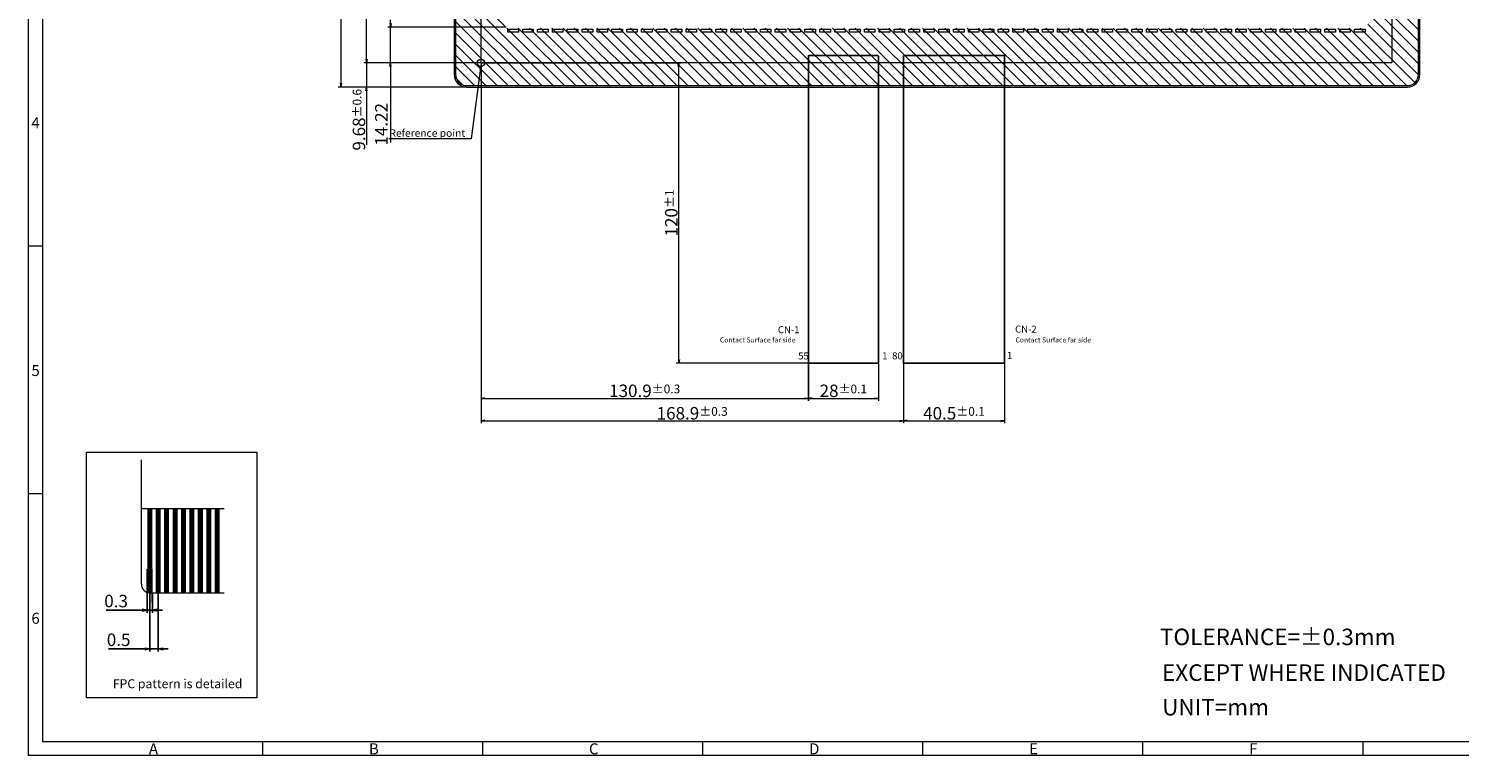
# Model space of a CAD drawing. Units: millimetres. Extents: x 4539 to 5430, y 2918 to 3523.
# Drawn here: x 4539 to 5111, y 2918 to 3209 of the extents above; entities that cross this region are included whole.
import ezdxf
from ezdxf import colors
from ezdxf.entities.mleader import LeaderData, LeaderLine
from ezdxf.math import Vec2, Vec3

# ---------------------------------------------------------------- set-up
doc = ezdxf.new("R2010")
doc.units = ezdxf.units.MM
doc.header["$LTSCALE"] = 10
doc.linetypes.add('CENTER2', pattern=[28.575, 19.05, -3.175, 3.175, -3.175])
for name, color, linetype in [('回02-寸法', 7, 'Continuous'), ('回03-FPC', 7, 'Continuous'), ('回03-記事', 7, 'Continuous'), ('回05-FPC', 7, 'Continuous'), ('回05-図面枠', 7, 'Continuous'), ('回05-寸法', 7, 'Continuous'), ('回09-CG', 7, 'Continuous'), ('版05-T黒1', 7, 'Continuous'), ('版07-TCarbon', 7, 'Continuous')]:
    doc.layers.add(name, color=color, linetype=linetype)
doc.styles.add('4mm', font='isocp.shx', dxfattribs={"height": 4, "bigfont": 'bigfont.shx'})
doc.styles.get("Standard").update_dxf_attribs({"font": 'isocp.shx', "height": 5, "bigfont": 'bigfont.shx'})
doc.dimstyles.new('DMC', dxfattribs={"dimtxt": 3, "dimasz": 2, "dimexe": 1, "dimexo": 0, "dimgap": 0.5, "dimtad": 3, "dimdsep": 46, "dimtxsty": 'Standard', "dimblk": 'OPEN', "dimcen": 2, "dimclrd": 5, "dimclre": 5, "dimclrt": 5, "dimadec": 0, "dimazin": 0, "dimtfac": 0.7, "dimtmove": 0, "dimatfit": 0, "dimldrblk": 'OPEN', "dimfxl": 1, "dimarcsym": 0})
doc.dimstyles.new('KOUSA', dxfattribs={"dimtxt": 3, "dimasz": 2, "dimexe": 1, "dimexo": 0, "dimgap": 0.5, "dimtad": 3, "dimdsep": 46, "dimtxsty": 'Standard', "dimblk1": 'OPEN', "dimblk2": 'OPEN', "dimsah": 1, "dimcen": 2, "dimclrd": 5, "dimclre": 5, "dimclrt": 5, "dimadec": 0, "dimazin": 0, "dimtol": 1, "dimtp": 0.1, "dimtm": 0.1, "dimtfac": 0.7, "dimtmove": 0, "dimatfit": 0, "dimldrblk": 'OPEN', "dimfxl": 1, "dimarcsym": 0})

# ---------------------------------------------------------------- blocks, each defined once
blk = doc.blocks.new('_Open')
at = {"color": 0, "linetype": 'Continuous', "lineweight": -2}
for p, q in [((-1, 0.17), (0, 0)), ((-1, -0.17), (0, 0)), ((0, 0), (-1, 0))]:
    blk.add_line(p, q, dxfattribs=at)
blk = doc.blocks.new('*D22')
at = {"layer": 'Defpoints', "color": 0, "lineweight": 13, "ltscale": 10}
for p in [(4729.59, 3264.06), (4808.69, 3264.06), (4860.69, 3144.06)]:
    blk.add_point(p, dxfattribs=at)
at = {"layer": '回05-寸法', "color": 5, "lineweight": 13, "ltscale": 10}
for p, q in [((4729.59, 3264.06), (4809.69, 3264.06)), ((4808.69, 3145.56), (4808.69, 3262.56)), ((4860.69, 3144.06), (4807.69, 3144.06))]:
    blk.add_line(p, q, dxfattribs=at)
at = {"layer": '回05-寸法', "color": 5, "lineweight": 13, "ltscale": 10, "xscale": 1.5, "yscale": 1.5, "zscale": 1.5}
for p, rotation in [((4808.69, 3264.06), 90), ((4808.69, 3144.06), 270)]:
    blk.add_blockref('_Open', p, dxfattribs=dict(at, rotation=rotation))
at = {"layer": '回05-寸法', "color": 5, "lineweight": 13, "ltscale": 10, "insert": (4805.69, 3204.06), "char_height": 5, "attachment_point": 5, "rotation": 90}
blk.add_mtext('120{\\H3.500000;%%p1}', dxfattribs=at)
blk = doc.blocks.new('*D21')
at = {"layer": 'Defpoints', "color": 0, "lineweight": 13, "ltscale": 10}
for p in [(4729.59, 3264.06), (4898.49, 3144.26), (4898.49, 3121.04)]:
    blk.add_point(p, dxfattribs=at)
at = {"layer": '回05-寸法', "color": 5, "lineweight": 13, "ltscale": 10}
for p, q in [((4729.59, 3264.06), (4729.59, 3120.04)), ((4898.49, 3144.26), (4898.49, 3120.04)), ((4731.09, 3121.04), (4896.99, 3121.04))]:
    blk.add_line(p, q, dxfattribs=at)
at = {"layer": '回05-寸法', "color": 5, "lineweight": 13, "ltscale": 10, "xscale": 1.5, "yscale": 1.5, "zscale": 1.5, "rotation": 180}
blk.add_blockref('_Open', (4729.59, 3121.04), dxfattribs=at)
at = {"layer": '回05-寸法', "color": 5, "lineweight": 13, "ltscale": 10, "xscale": 1.5, "yscale": 1.5, "zscale": 1.5}
blk.add_blockref('_Open', (4898.49, 3121.04), dxfattribs=at)
at = {"layer": '回05-寸法', "color": 5, "lineweight": 13, "ltscale": 10, "insert": (4814.04, 3124.04), "char_height": 5, "attachment_point": 5}
blk.add_mtext('168.9{\\H3.500000;%%p0.3}', dxfattribs=at)
blk = doc.blocks.new('*D20')
at = {"layer": 'Defpoints', "color": 0, "lineweight": 13, "ltscale": 10}
for p in [(4729.59, 3264.06), (4860.49, 3144.06), (4860.49, 3130.01)]:
    blk.add_point(p, dxfattribs=at)
at = {"layer": '回05-寸法', "color": 5, "lineweight": 13, "ltscale": 10}
for p, q in [((4729.59, 3264.06), (4729.59, 3129.01)), ((4860.49, 3144.06), (4860.49, 3129.01)), ((4731.09, 3130.01), (4858.99, 3130.01))]:
    blk.add_line(p, q, dxfattribs=at)
at = {"layer": '回05-寸法', "color": 5, "lineweight": 13, "ltscale": 10, "xscale": 1.5, "yscale": 1.5, "zscale": 1.5, "rotation": 180}
blk.add_blockref('_Open', (4729.59, 3130.01), dxfattribs=at)
at = {"layer": '回05-寸法', "color": 5, "lineweight": 13, "ltscale": 10, "xscale": 1.5, "yscale": 1.5, "zscale": 1.5}
blk.add_blockref('_Open', (4860.49, 3130.01), dxfattribs=at)
at = {"layer": '回05-寸法', "color": 5, "lineweight": 13, "ltscale": 10, "insert": (4795.04, 3133.01), "char_height": 5, "attachment_point": 5}
blk.add_mtext('130.9{\\H3.500000;%%p0.3}', dxfattribs=at)
blk = doc.blocks.new('*D19')
at = {"layer": 'Defpoints', "color": 0, "lineweight": 13, "ltscale": 10}
for p in [(4910.92, 4045.34), (4951.42, 4045.34), (4951.42, 4022.12)]:
    blk.add_point(p, dxfattribs=at)
at = {"layer": '回05-寸法', "color": 5, "lineweight": 13, "ltscale": 10}
for p, q in [((4910.92, 4045.34), (4910.92, 4021.12)), ((4951.42, 4045.34), (4951.42, 4021.12)), ((4912.42, 4022.12), (4949.92, 4022.12))]:
    blk.add_line(p, q, dxfattribs=at)
at = {"layer": '回05-寸法', "color": 5, "lineweight": 13, "ltscale": 10, "xscale": 1.5, "yscale": 1.5, "zscale": 1.5, "rotation": 180}
blk.add_blockref('_Open', (4910.92, 4022.12), dxfattribs=at)
at = {"layer": '回05-寸法', "color": 5, "lineweight": 13, "ltscale": 10, "xscale": 1.5, "yscale": 1.5, "zscale": 1.5}
blk.add_blockref('_Open', (4951.42, 4022.12), dxfattribs=at)
at = {"layer": '回05-寸法', "color": 5, "lineweight": 13, "ltscale": 10, "insert": (4931.17, 4025.12), "char_height": 5, "attachment_point": 5}
blk.add_mtext('40.5{\\H3.500000;%%p0.1}', dxfattribs=at)
blk = doc.blocks.new('*D18')
at = {"layer": 'Defpoints', "color": 0, "lineweight": 13, "ltscale": 10}
for p in [(4872.92, 4045.34), (4900.92, 4045.34), (4900.92, 4031.09)]:
    blk.add_point(p, dxfattribs=at)
at = {"layer": '回05-寸法', "color": 5, "lineweight": 13, "ltscale": 10}
for p, q in [((4872.92, 4045.34), (4872.92, 4030.09)), ((4900.92, 4045.34), (4900.92, 4030.09)), ((4874.42, 4031.09), (4899.42, 4031.09))]:
    blk.add_line(p, q, dxfattribs=at)
at = {"layer": '回05-寸法', "color": 5, "lineweight": 13, "ltscale": 10, "xscale": 1.5, "yscale": 1.5, "zscale": 1.5, "rotation": 180}
blk.add_blockref('_Open', (4872.92, 4031.09), dxfattribs=at)
at = {"layer": '回05-寸法', "color": 5, "lineweight": 13, "ltscale": 10, "xscale": 1.5, "yscale": 1.5, "zscale": 1.5}
blk.add_blockref('_Open', (4900.92, 4031.09), dxfattribs=at)
at = {"layer": '回05-寸法', "color": 5, "lineweight": 13, "ltscale": 10, "insert": (4886.92, 4034.09), "char_height": 5, "attachment_point": 5}
blk.add_mtext('28{\\H3.500000;%%p0.1}', dxfattribs=at)
blk = doc.blocks.new('*D17')
at = {"layer": 'Defpoints', "color": 0, "lineweight": 13, "ltscale": 10}
for p in [(4693.38, 3278.28), (4739.59, 3278.28), (4729.59, 3264.06)]:
    blk.add_point(p, dxfattribs=at)
at = {"layer": '回02-寸法', "color": 5, "lineweight": 13, "ltscale": 10}
for p, q in [((4693.38, 3279.78), (4693.38, 3281.28)), ((4739.59, 3278.28), (4692.38, 3278.28)), ((4693.38, 3264.06), (4693.38, 3278.28)), ((4729.59, 3264.06), (4692.38, 3264.06)), ((4693.38, 3262.56), (4693.38, 3232.27))]:
    blk.add_line(p, q, dxfattribs=at)
at = {"layer": '回02-寸法', "color": 5, "lineweight": 13, "ltscale": 10, "xscale": 1.5, "yscale": 1.5, "zscale": 1.5}
for p, rotation in [((4693.38, 3278.28), 270), ((4693.38, 3264.06), 90)]:
    blk.add_blockref('_Open', p, dxfattribs=dict(at, rotation=rotation))
at = {"layer": '回02-寸法', "color": 5, "lineweight": 13, "ltscale": 10, "insert": (4690.38, 3239.52), "char_height": 5, "attachment_point": 5, "rotation": 90}
blk.add_mtext('14.22', dxfattribs=at)
blk = doc.blocks.new('*D16')
at = {"layer": 'Defpoints', "color": 0, "lineweight": 13, "ltscale": 10}
for p in [(4730.59, 3264.06), (4683.78, 3254.38), (4723.84, 3254.38)]:
    blk.add_point(p, dxfattribs=at)
at = {"layer": '回02-寸法', "color": 5, "lineweight": 13, "ltscale": 10}
for p, q in [((4730.59, 3264.06), (4682.78, 3264.06)), ((4683.78, 3265.56), (4683.78, 3267.06)), ((4683.78, 3264.06), (4683.78, 3254.38)), ((4723.84, 3254.38), (4682.78, 3254.38)), ((4683.78, 3252.88), (4683.78, 3231.25))]:
    blk.add_line(p, q, dxfattribs=at)
at = {"layer": '回02-寸法', "color": 5, "lineweight": 13, "ltscale": 10, "xscale": 1.5, "yscale": 1.5, "zscale": 1.5}
for p, rotation in [((4683.78, 3264.06), 270), ((4683.78, 3254.38), 90)]:
    blk.add_blockref('_Open', p, dxfattribs=dict(at, rotation=rotation))
at = {"layer": '回02-寸法', "color": 5, "lineweight": 13, "ltscale": 10, "insert": (4680.78, 3241.32), "char_height": 5, "attachment_point": 5, "rotation": 90}
blk.add_mtext('9.68{\\H3.500000;%%p0.6}', dxfattribs=at)
blk = doc.blocks.new('*D13')
at = {"layer": 'Defpoints', "color": 0, "lineweight": 13, "ltscale": 10}
for p in [(4723.84, 3495.78), (4673.51, 3254.38), (4723.84, 3254.38)]:
    blk.add_point(p, dxfattribs=at)
at = {"layer": '回02-寸法', "color": 5, "lineweight": 13, "ltscale": 10}
for p, q in [((4723.84, 3495.78), (4672.51, 3495.78)), ((4673.51, 3494.28), (4673.51, 3255.88)), ((4723.84, 3254.38), (4672.51, 3254.38))]:
    blk.add_line(p, q, dxfattribs=at)
at = {"layer": '回02-寸法', "color": 5, "lineweight": 13, "ltscale": 10, "xscale": 1.5, "yscale": 1.5, "zscale": 1.5}
for p, rotation in [((4673.51, 3495.78), 90), ((4673.51, 3254.38), 270)]:
    blk.add_blockref('_Open', p, dxfattribs=dict(at, rotation=rotation))
at = {"layer": '回02-寸法', "color": 5, "lineweight": 13, "ltscale": 10, "insert": (4670.01, 3375.08), "char_height": 5, "attachment_point": 5, "rotation": 90}
blk.add_mtext('241.4{\\H3.500000;%%p0.3}{\\H0.8x; (Cover glass)}', dxfattribs=at)
blk = doc.blocks.new('*D12')
at = {"layer": 'Defpoints', "color": 0, "lineweight": 13, "ltscale": 10}
for p in [(4683.78, 3481.86), (4729.59, 3481.86), (4730.59, 3264.06)]:
    blk.add_point(p, dxfattribs=at)
at = {"layer": '回02-寸法', "color": 5, "lineweight": 13, "ltscale": 10}
for p, q in [((4729.59, 3481.86), (4682.78, 3481.86)), ((4683.78, 3265.56), (4683.78, 3480.36)), ((4730.59, 3264.06), (4682.78, 3264.06))]:
    blk.add_line(p, q, dxfattribs=at)
at = {"layer": '回02-寸法', "color": 5, "lineweight": 13, "ltscale": 10, "xscale": 1.5, "yscale": 1.5, "zscale": 1.5}
for p, rotation in [((4683.78, 3481.86), 90), ((4683.78, 3264.06), 270)]:
    blk.add_blockref('_Open', p, dxfattribs=dict(at, rotation=rotation))
at = {"layer": '回02-寸法', "color": 5, "lineweight": 13, "ltscale": 10, "insert": (4680.28, 3372.96), "char_height": 5, "attachment_point": 5, "rotation": 90}
blk.add_mtext('217.8{\\H3.500000;%%p0.5}{\\H0.8x; (Touch panel)}', dxfattribs=at)
blk = doc.blocks.new('*D2')
at = {"layer": 'Defpoints', "color": 0, "lineweight": 13, "ltscale": 10}
for p in [(4597.14, 1537.08), (4600.5, 1537.08), (4597.14, 1514.65)]:
    blk.add_point(p, dxfattribs=at)
at = {"layer": '回03-記事', "color": 5, "linetype": 'Continuous', "lineweight": -2, "ltscale": 5}
for p, q in [((4597.14, 1537.08), (4597.14, 1513.65)), ((4600.5, 1537.08), (4600.5, 1513.65)), ((4595.14, 1514.65), (4580.67, 1514.65)), ((4600.5, 1514.65), (4597.14, 1514.65)), ((4602.5, 1514.65), (4604.5, 1514.65))]:
    blk.add_line(p, q, dxfattribs=at)
at = {"layer": '回03-記事', "color": 5, "lineweight": -2, "ltscale": 10, "xscale": 2, "yscale": 2, "zscale": 2}
blk.add_blockref('_Open', (4597.14, 1514.65), dxfattribs=at)
at = {"layer": '回03-記事', "color": 5, "lineweight": -2, "ltscale": 10, "xscale": 2, "yscale": 2, "zscale": 2, "rotation": 180}
blk.add_blockref('_Open', (4600.5, 1514.65), dxfattribs=at)
at = {"layer": '回03-記事', "color": 5, "lineweight": 13, "ltscale": 10, "insert": (4584.67, 1517.65), "char_height": 5, "attachment_point": 5}
blk.add_mtext('0.5', dxfattribs=at)
blk = doc.blocks.new('*D1')
at = {"layer": 'Defpoints', "color": 0, "lineweight": 13, "ltscale": 10}
for p in [(4596.13, 1537.24), (4598.15, 1537.08), (4596.13, 1530.12)]:
    blk.add_point(p, dxfattribs=at)
at = {"layer": '回03-記事', "color": 5, "linetype": 'Continuous', "lineweight": -2, "ltscale": 5}
for p, q in [((4596.13, 1537.24), (4596.13, 1529.12)), ((4598.15, 1537.08), (4598.15, 1529.12)), ((4594.13, 1530.12), (4579.66, 1530.12)), ((4598.15, 1530.12), (4596.13, 1530.12)), ((4600.15, 1530.12), (4602.15, 1530.12))]:
    blk.add_line(p, q, dxfattribs=at)
at = {"layer": '回03-記事', "color": 5, "lineweight": -2, "ltscale": 10, "xscale": 2, "yscale": 2, "zscale": 2}
blk.add_blockref('_Open', (4596.13, 1530.12), dxfattribs=at)
at = {"layer": '回03-記事', "color": 5, "lineweight": -2, "ltscale": 10, "xscale": 2, "yscale": 2, "zscale": 2, "rotation": 180}
blk.add_blockref('_Open', (4598.15, 1530.12), dxfattribs=at)
at = {"layer": '回03-記事', "color": 5, "lineweight": 13, "ltscale": 10, "insert": (4583.66, 1533.12), "char_height": 5, "attachment_point": 5}
blk.add_mtext('0.3', dxfattribs=at)

msp = doc.modelspace()

# ---------------------------------------------------------------- hatches: boundary and pattern name
at = {"layer": '回09-CG', "linetype": 'Continuous', "lineweight": 13, "ltscale": 10}
h = msp.add_hatch(dxfattribs=at)
h.set_pattern_fill('ANSI31', color=256, angle=90)
h.set_pattern_definition([(135, (4650.2736, 64.8652), (-2.245064, -2.245064), [])])
h.paths.add_polyline_path([(4709.7091, 3190.2278), (4709.7091, 3421.6278, -0.41421356), (4714.1091, 3426.0278), (5090.3091, 3426.0278, -0.41421356), (5094.7091, 3421.6278), (5094.7091, 3190.2278, -0.41421356), (5090.3091, 3185.8278), (4714.1091, 3185.8278, -0.41421356)])
h.paths.add_polyline_path([(4729.5591, 3208.8278), (5074.4591, 3208.8278), (5074.4591, 3403.0278), (4729.5591, 3403.0278)], flags=16)

# ---------------------------------------------------------------- linework, layer by layer
at = {"linetype": 'Continuous', "lineweight": 13, "ltscale": 10}
msp.add_lwpolyline([(4719.8591, 3194.9078), (4719.8591, 3412.7078), (5084.1591, 3412.7078), (5084.1591, 3194.9078)], close=True, dxfattribs=at)
at = {"lineweight": 13, "ltscale": 10}
for points in [[(4730.6191, 3208.3278), (4734.8191, 3208.3278), (4734.8191, 3207.1278), (4730.6191, 3207.1278)], [(4736.5591, 3208.3278), (4740.7591, 3208.3278), (4740.7591, 3207.1278), (4736.5591, 3207.1278)], [(4742.4991, 3208.3278), (4746.6991, 3208.3278), (4746.6991, 3207.1278), (4742.4991, 3207.1278)], [(4748.4391, 3208.3278), (4752.6391, 3208.3278), (4752.6391, 3207.1278), (4748.4391, 3207.1278)], [(4754.3791, 3208.3278), (4758.5791, 3208.3278), (4758.5791, 3207.1278), (4754.3791, 3207.1278)], [(4760.3191, 3208.3278), (4764.5191, 3208.3278), (4764.5191, 3207.1278), (4760.3191, 3207.1278)], [(4766.2591, 3208.3278), (4770.4591, 3208.3278), (4770.4591, 3207.1278), (4766.2591, 3207.1278)], [(4772.1991, 3208.3278), (4776.3991, 3208.3278), (4776.3991, 3207.1278), (4772.1991, 3207.1278)], [(4778.1391, 3208.3278), (4782.3391, 3208.3278), (4782.3391, 3207.1278), (4778.1391, 3207.1278)], [(4784.0791, 3208.3278), (4788.2791, 3208.3278), (4788.2791, 3207.1278), (4784.0791, 3207.1278)], [(4790.0191, 3208.3278), (4794.2191, 3208.3278), (4794.2191, 3207.1278), (4790.0191, 3207.1278)], [(4795.9591, 3208.3278), (4800.1591, 3208.3278), (4800.1591, 3207.1278), (4795.9591, 3207.1278)], [(4801.8991, 3208.3278), (4806.0991, 3208.3278), (4806.0991, 3207.1278), (4801.8991, 3207.1278)], [(4807.8391, 3208.3278), (4812.0391, 3208.3278), (4812.0391, 3207.1278), (4807.8391, 3207.1278)], [(4813.7791, 3208.3278), (4817.9791, 3208.3278), (4817.9791, 3207.1278), (4813.7791, 3207.1278)], [(4819.7191, 3208.3278), (4823.9191, 3208.3278), (4823.9191, 3207.1278), (4819.7191, 3207.1278)], [(4825.6591, 3208.3278), (4829.8591, 3208.3278), (4829.8591, 3207.1278), (4825.6591, 3207.1278)], [(4831.5991, 3208.3278), (4835.7991, 3208.3278), (4835.7991, 3207.1278), (4831.5991, 3207.1278)], [(4837.5391, 3208.3278), (4841.7391, 3208.3278), (4841.7391, 3207.1278), (4837.5391, 3207.1278)], [(4843.4791, 3208.3278), (4847.6791, 3208.3278), (4847.6791, 3207.1278), (4843.4791, 3207.1278)], [(4849.4191, 3208.3278), (4853.6191, 3208.3278), (4853.6191, 3207.1278), (4849.4191, 3207.1278)], [(4855.3591, 3208.3278), (4859.5591, 3208.3278), (4859.5591, 3207.1278), (4855.3591, 3207.1278)], [(4861.2991, 3208.3278), (4865.4991, 3208.3278), (4865.4991, 3207.1278), (4861.2991, 3207.1278)], [(4867.2391, 3208.3278), (4871.4391, 3208.3278), (4871.4391, 3207.1278), (4867.2391, 3207.1278)], [(4873.1791, 3208.3278), (4877.3791, 3208.3278), (4877.3791, 3207.1278), (4873.1791, 3207.1278)], [(4879.1191, 3208.3278), (4883.3191, 3208.3278), (4883.3191, 3207.1278), (4879.1191, 3207.1278)], [(4885.0591, 3208.3278), (4889.2591, 3208.3278), (4889.2591, 3207.1278), (4885.0591, 3207.1278)], [(4890.9991, 3208.3278), (4895.1991, 3208.3278), (4895.1991, 3207.1278), (4890.9991, 3207.1278)], [(4896.9391, 3208.3278), (4901.1391, 3208.3278), (4901.1391, 3207.1278), (4896.9391, 3207.1278)], [(4902.8791, 3208.3278), (4907.0791, 3208.3278), (4907.0791, 3207.1278), (4902.8791, 3207.1278)], [(4908.8191, 3208.3278), (4913.0191, 3208.3278), (4913.0191, 3207.1278), (4908.8191, 3207.1278)], [(4914.7591, 3208.3278), (4918.9591, 3208.3278), (4918.9591, 3207.1278), (4914.7591, 3207.1278)], [(4920.6991, 3208.3278), (4924.8991, 3208.3278), (4924.8991, 3207.1278), (4920.6991, 3207.1278)], [(4926.6391, 3208.3278), (4930.8391, 3208.3278), (4930.8391, 3207.1278), (4926.6391, 3207.1278)], [(4932.5791, 3208.3278), (4936.7791, 3208.3278), (4936.7791, 3207.1278), (4932.5791, 3207.1278)], [(4938.5191, 3208.3278), (4942.7191, 3208.3278), (4942.7191, 3207.1278), (4938.5191, 3207.1278)], [(4944.4591, 3208.3278), (4948.6591, 3208.3278), (4948.6591, 3207.1278), (4944.4591, 3207.1278)], [(4950.3991, 3208.3278), (4954.5991, 3208.3278), (4954.5991, 3207.1278), (4950.3991, 3207.1278)], [(4956.3391, 3208.3278), (4960.5391, 3208.3278), (4960.5391, 3207.1278), (4956.3391, 3207.1278)], [(4962.2791, 3208.3278), (4966.4791, 3208.3278), (4966.4791, 3207.1278), (4962.2791, 3207.1278)], [(4968.2191, 3208.3278), (4972.4191, 3208.3278), (4972.4191, 3207.1278), (4968.2191, 3207.1278)], [(4974.1591, 3208.3278), (4978.3591, 3208.3278), (4978.3591, 3207.1278), (4974.1591, 3207.1278)], [(4980.0991, 3208.3278), (4984.2991, 3208.3278), (4984.2991, 3207.1278), (4980.0991, 3207.1278)], [(4986.0391, 3208.3278), (4990.2391, 3208.3278), (4990.2391, 3207.1278), (4986.0391, 3207.1278)], [(4991.9791, 3208.3278), (4996.1791, 3208.3278), (4996.1791, 3207.1278), (4991.9791, 3207.1278)], [(4997.9191, 3208.3278), (5002.1191, 3208.3278), (5002.1191, 3207.1278), (4997.9191, 3207.1278)], [(5003.8591, 3208.3278), (5008.0591, 3208.3278), (5008.0591, 3207.1278), (5003.8591, 3207.1278)], [(5009.7991, 3208.3278), (5013.9991, 3208.3278), (5013.9991, 3207.1278), (5009.7991, 3207.1278)], [(5015.7391, 3208.3278), (5019.9391, 3208.3278), (5019.9391, 3207.1278), (5015.7391, 3207.1278)], [(5021.6791, 3208.3278), (5025.8791, 3208.3278), (5025.8791, 3207.1278), (5021.6791, 3207.1278)], [(5027.6191, 3208.3278), (5031.8191, 3208.3278), (5031.8191, 3207.1278), (5027.6191, 3207.1278)], [(5033.5591, 3208.3278), (5037.7591, 3208.3278), (5037.7591, 3207.1278), (5033.5591, 3207.1278)], [(5039.4991, 3208.3278), (5043.6991, 3208.3278), (5043.6991, 3207.1278), (5039.4991, 3207.1278)], [(5045.4391, 3208.3278), (5049.6391, 3208.3278), (5049.6391, 3207.1278), (5045.4391, 3207.1278)], [(5051.3791, 3208.3278), (5055.5791, 3208.3278), (5055.5791, 3207.1278), (5051.3791, 3207.1278)], [(5057.3191, 3208.3278), (5061.5191, 3208.3278), (5061.5191, 3207.1278), (5057.3191, 3207.1278)], [(5063.2591, 3208.3278), (5067.4591, 3208.3278), (5067.4591, 3207.1278), (5063.2591, 3207.1278)], [(5069.1991, 3208.3278), (5073.3991, 3208.3278), (5073.3991, 3207.1278), (5069.1991, 3207.1278)]]:
    msp.add_lwpolyline(points, close=True, dxfattribs=at)
at = {"layer": '回02-寸法', "color": 5, "lineweight": 13, "ltscale": 10}
msp.add_circle((4719.8591, 3194.9078), 1.5, dxfattribs=at)
at = {"layer": '回03-FPC', "linetype": 'Continuous'}
for points in [[(4878.7591, 3075.1078), (4878.7591, 3154.5017), (4878.7591, 3197.6078, 0.41421356), (4878.5591, 3197.8078), (4850.9591, 3197.8078, 0.41421356), (4850.7591, 3197.6078), (4850.7591, 3154.5017), (4850.7591, 3075.1078, 0.41421356), (4850.9591, 3074.9078), (4878.5591, 3074.9078, 0.41421356)], [(4888.7592, 3075.1078), (4888.7592, 3162.6636), (4888.7592, 3197.6078, -0.41421356), (4888.9592, 3197.8078), (4929.0592, 3197.8078, -0.41421356), (4929.2592, 3197.6078), (4929.2592, 3162.6636), (4929.2592, 3075.1078, -0.41421356), (4929.0592, 3074.9078), (4888.9592, 3074.9078, -0.41421356)]]:
    msp.add_lwpolyline(points, format="xyb", close=True, dxfattribs=at)
at = {"layer": '回03-記事', "color": 7, "linetype": 'Continuous', "lineweight": 13, "ltscale": 10}
for p, q in [((4584.0412, 2986.5456), (4584.0412, 3036.2969)), ((4587.4086, 2983.1782), (4617.2007, 2983.1782))]:
    msp.add_line(p, q, dxfattribs=at)
at = {"layer": '回03-記事', "color": 7, "linetype": 'Continuous', "lineweight": 13, "ltscale": 5}
msp.add_line((4584.0412, 3016.8521), (4617.2007, 3016.8521), dxfattribs=at)
at = {"layer": '回03-記事', "color": 5, "linetype": 'CENTER2', "lineweight": 13, "ltscale": 0.5}
for p, q in [((4586.3984, 2979.394), (4586.3984, 2992.6661)), ((4588.4188, 2979.394), (4588.4188, 2992.766))]:
    msp.add_line(p, q, dxfattribs=at)
at = {"layer": '回03-記事', "color": 5, "linetype": 'CENTER2', "lineweight": 13, "ltscale": 0.01}
for p, q in [((4587.4086, 2979.394), (4587.4086, 2994.1114)), ((4590.776, 2979.394), (4590.776, 2994.1114))]:
    msp.add_line(p, q, dxfattribs=at)
at = {"layer": '回03-記事', "color": 7, "linetype": 'Continuous', "lineweight": 13, "ltscale": 5}
msp.add_lwpolyline([(4562.044, 2941.1277), (4562.044, 3039.3368), (4630.2508, 3039.3368), (4630.2508, 2941.1277)], close=True, dxfattribs=at)
at = {"layer": '回03-記事', "color": 8, "linetype": 'Continuous', "lineweight": 13, "ltscale": 10, "const_width": 2.0204}
for points in [[(4587.4086, 2983.1782), (4587.4086, 3016.8521)], [(4590.776, 2983.1782), (4590.776, 3016.8521)], [(4594.1434, 2983.1782), (4594.1434, 3016.8521)], [(4597.5107, 2983.1782), (4597.5107, 3016.8521)], [(4600.8781, 2983.1782), (4600.8781, 3016.8521)], [(4604.2455, 2983.1782), (4604.2455, 3016.8521)], [(4607.6129, 2983.1782), (4607.6129, 3016.8521)], [(4610.9803, 2983.1782), (4610.9803, 3016.8521)], [(4614.3476, 2983.1782), (4614.3476, 3016.8521)]]:
    msp.add_lwpolyline(points, dxfattribs=at)
at = {"layer": '回03-記事', "color": 7, "linetype": 'Continuous', "lineweight": 13, "ltscale": 10}
msp.add_arc((4587.4086, 2986.5456), 3.3674, 180, 270, dxfattribs=at)
at = {"layer": '回05-FPC', "linetype": 'Continuous'}
for p, q in [((4850.7591, 3075.1078), (4850.7591, 3154.5017)), ((4878.7591, 3154.5017), (4878.7591, 3075.1078))]:
    msp.add_line(p, q, dxfattribs=at)
for points in [[(4888.7591, 3075.1078), (4888.7591, 3162.6636), (4888.7591, 3197.6078)], [(4888.7594, 3197.6078), (4888.7594, 3162.6636), (4888.7594, 3075.1078)], [(4929.2591, 3075.1078), (4929.2591, 3162.6636), (4929.2591, 3197.6078)], [(4929.2594, 3075.1078), (4929.2594, 3162.6636), (4929.2594, 3197.6078)]]:
    msp.add_lwpolyline(points, dxfattribs=at)
at = {"layer": '回05-図面枠', "lineweight": 13}
for p, q in [((4538.9477, 2918.2072), (4538.9477, 3523.2072)), ((4544.4477, 3517.7072), (4544.4477, 2923.7072)), ((4544.4477, 3121.7072), (4538.9477, 3121.7072)), ((4544.4477, 3022.7072), (4538.9477, 3022.7072)), ((5429.9477, 2918.2072), (4538.9477, 2918.2072)), ((4544.4477, 2923.7072), (5424.4477, 2923.7072)), ((4632.4477, 2923.7072), (4632.4477, 2918.2072)), ((4720.4477, 2923.7072), (4720.4477, 2918.2072)), ((4808.4477, 2923.7072), (4808.4477, 2918.2072)), ((4896.4477, 2923.7072), (4896.4477, 2918.2072)), ((4984.4477, 2923.7072), (4984.4477, 2918.2072)), ((5072.4477, 2923.7072), (5072.4477, 2918.2072))]:
    msp.add_line(p, q, dxfattribs=at)
at = {"layer": '回09-CG', "linetype": 'Continuous', "lineweight": 13, "ltscale": 10}
for points in [[(5095.3091, 3190.2278), (5095.3091, 3421.6278, 0.41421356), (5090.3091, 3426.6278), (4714.1091, 3426.6278, 0.41421356), (4709.1091, 3421.6278), (4709.1091, 3190.2278, 0.41421356), (4714.1091, 3185.2278), (5090.3091, 3185.2278, 0.41421356)], [(5094.7091, 3190.2278), (5094.7091, 3421.6278, 0.41421356), (5090.3091, 3426.0278), (4714.1091, 3426.0278, 0.41421356), (4709.7091, 3421.6278), (4709.7091, 3190.2278, 0.41421356), (4714.1091, 3185.8278), (5090.3091, 3185.8278, 0.41421356)]]:
    msp.add_lwpolyline(points, format="xyb", close=True, dxfattribs=at)
at = {"layer": '版05-T黒1', "linetype": 'Continuous', "lineweight": 13, "ltscale": 10}
msp.add_lwpolyline([(5094.7091, 3190.2278), (5094.7091, 3421.6278, 0.41421356), (5090.3091, 3426.0278), (4714.1091, 3426.0278, 0.41421356), (4709.7091, 3421.6278), (4709.7091, 3190.2278, 0.41421356), (4714.1091, 3185.8278), (5090.3091, 3185.8278, 0.41421356)], format="xyb", close=True, dxfattribs=at)
at = {"layer": '版07-TCarbon', "linetype": 'Continuous', "lineweight": 13, "ltscale": 10}
for points in [[(4730.6191, 3207.1278), (4730.6191, 3208.3278), (4734.8191, 3208.3278), (4734.8191, 3207.1278)], [(4736.5591, 3207.1278), (4736.5591, 3208.3278), (4740.7591, 3208.3278), (4740.7591, 3207.1278)], [(4742.4991, 3207.1278), (4742.4991, 3208.3278), (4746.6991, 3208.3278), (4746.6991, 3207.1278)], [(4748.4391, 3207.1278), (4748.4391, 3208.3278), (4752.6391, 3208.3278), (4752.6391, 3207.1278)], [(4754.3791, 3207.1278), (4754.3791, 3208.3278), (4758.5791, 3208.3278), (4758.5791, 3207.1278)], [(4760.3191, 3207.1278), (4760.3191, 3208.3278), (4764.5191, 3208.3278), (4764.5191, 3207.1278)], [(4766.2591, 3207.1278), (4766.2591, 3208.3278), (4770.4591, 3208.3278), (4770.4591, 3207.1278)], [(4772.1991, 3207.1278), (4772.1991, 3208.3278), (4776.3991, 3208.3278), (4776.3991, 3207.1278)], [(4778.1391, 3207.1278), (4778.1391, 3208.3278), (4782.3391, 3208.3278), (4782.3391, 3207.1278)], [(4784.0791, 3207.1278), (4784.0791, 3208.3278), (4788.2791, 3208.3278), (4788.2791, 3207.1278)], [(4790.0191, 3207.1278), (4790.0191, 3208.3278), (4794.2191, 3208.3278), (4794.2191, 3207.1278)], [(4795.9591, 3207.1278), (4795.9591, 3208.3278), (4800.1591, 3208.3278), (4800.1591, 3207.1278)], [(4801.8991, 3207.1278), (4801.8991, 3208.3278), (4806.0991, 3208.3278), (4806.0991, 3207.1278)], [(4807.8391, 3207.1278), (4807.8391, 3208.3278), (4812.0391, 3208.3278), (4812.0391, 3207.1278)], [(4813.7791, 3207.1278), (4813.7791, 3208.3278), (4817.9791, 3208.3278), (4817.9791, 3207.1278)], [(4819.7191, 3207.1278), (4819.7191, 3208.3278), (4823.9191, 3208.3278), (4823.9191, 3207.1278)], [(4825.6591, 3207.1278), (4825.6591, 3208.3278), (4829.8591, 3208.3278), (4829.8591, 3207.1278)], [(4831.5991, 3207.1278), (4831.5991, 3208.3278), (4835.7991, 3208.3278), (4835.7991, 3207.1278)], [(4837.5391, 3207.1278), (4837.5391, 3208.3278), (4841.7391, 3208.3278), (4841.7391, 3207.1278)], [(4843.4791, 3207.1278), (4843.4791, 3208.3278), (4847.6791, 3208.3278), (4847.6791, 3207.1278)], [(4849.4191, 3207.1278), (4849.4191, 3208.3278), (4853.6191, 3208.3278), (4853.6191, 3207.1278)], [(4855.3591, 3207.1278), (4855.3591, 3208.3278), (4859.5591, 3208.3278), (4859.5591, 3207.1278)], [(4861.2991, 3207.1278), (4861.2991, 3208.3278), (4865.4991, 3208.3278), (4865.4991, 3207.1278)], [(4867.2391, 3207.1278), (4867.2391, 3208.3278), (4871.4391, 3208.3278), (4871.4391, 3207.1278)], [(4873.1791, 3207.1278), (4873.1791, 3208.3278), (4877.3791, 3208.3278), (4877.3791, 3207.1278)], [(4879.1191, 3207.1278), (4879.1191, 3208.3278), (4883.3191, 3208.3278), (4883.3191, 3207.1278)], [(4885.0591, 3207.1278), (4885.0591, 3208.3278), (4889.2591, 3208.3278), (4889.2591, 3207.1278)], [(4890.9991, 3207.1278), (4890.9991, 3208.3278), (4895.1991, 3208.3278), (4895.1991, 3207.1278)], [(4896.9391, 3207.1278), (4896.9391, 3208.3278), (4901.1391, 3208.3278), (4901.1391, 3207.1278)], [(4902.8791, 3207.1278), (4902.8791, 3208.3278), (4907.0791, 3208.3278), (4907.0791, 3207.1278)], [(4908.8191, 3207.1278), (4908.8191, 3208.3278), (4913.0191, 3208.3278), (4913.0191, 3207.1278)], [(4914.7591, 3207.1278), (4914.7591, 3208.3278), (4918.9591, 3208.3278), (4918.9591, 3207.1278)], [(4920.6991, 3207.1278), (4920.6991, 3208.3278), (4924.8991, 3208.3278), (4924.8991, 3207.1278)], [(4926.6391, 3207.1278), (4926.6391, 3208.3278), (4930.8391, 3208.3278), (4930.8391, 3207.1278)], [(4932.5791, 3207.1278), (4932.5791, 3208.3278), (4936.7791, 3208.3278), (4936.7791, 3207.1278)], [(4938.5191, 3207.1278), (4938.5191, 3208.3278), (4942.7191, 3208.3278), (4942.7191, 3207.1278)], [(4944.4591, 3207.1278), (4944.4591, 3208.3278), (4948.6591, 3208.3278), (4948.6591, 3207.1278)], [(4950.3991, 3207.1278), (4950.3991, 3208.3278), (4954.5991, 3208.3278), (4954.5991, 3207.1278)], [(4956.3391, 3207.1278), (4956.3391, 3208.3278), (4960.5391, 3208.3278), (4960.5391, 3207.1278)], [(4962.2791, 3207.1278), (4962.2791, 3208.3278), (4966.4791, 3208.3278), (4966.4791, 3207.1278)], [(4968.2191, 3207.1278), (4968.2191, 3208.3278), (4972.4191, 3208.3278), (4972.4191, 3207.1278)], [(4974.1591, 3207.1278), (4974.1591, 3208.3278), (4978.3591, 3208.3278), (4978.3591, 3207.1278)], [(4980.0991, 3207.1278), (4980.0991, 3208.3278), (4984.2991, 3208.3278), (4984.2991, 3207.1278)], [(4986.0391, 3207.1278), (4986.0391, 3208.3278), (4990.2391, 3208.3278), (4990.2391, 3207.1278)], [(4991.9791, 3207.1278), (4991.9791, 3208.3278), (4996.1791, 3208.3278), (4996.1791, 3207.1278)], [(4997.9191, 3207.1278), (4997.9191, 3208.3278), (5002.1191, 3208.3278), (5002.1191, 3207.1278)], [(5003.8591, 3207.1278), (5003.8591, 3208.3278), (5008.0591, 3208.3278), (5008.0591, 3207.1278)], [(5009.7991, 3207.1278), (5009.7991, 3208.3278), (5013.9991, 3208.3278), (5013.9991, 3207.1278)], [(5015.7391, 3207.1278), (5015.7391, 3208.3278), (5019.9391, 3208.3278), (5019.9391, 3207.1278)], [(5021.6791, 3207.1278), (5021.6791, 3208.3278), (5025.8791, 3208.3278), (5025.8791, 3207.1278)], [(5027.6191, 3207.1278), (5027.6191, 3208.3278), (5031.8191, 3208.3278), (5031.8191, 3207.1278)], [(5033.5591, 3207.1278), (5033.5591, 3208.3278), (5037.7591, 3208.3278), (5037.7591, 3207.1278)], [(5039.4991, 3207.1278), (5039.4991, 3208.3278), (5043.6991, 3208.3278), (5043.6991, 3207.1278)], [(5045.4391, 3207.1278), (5045.4391, 3208.3278), (5049.6391, 3208.3278), (5049.6391, 3207.1278)], [(5051.3791, 3207.1278), (5051.3791, 3208.3278), (5055.5791, 3208.3278), (5055.5791, 3207.1278)], [(5057.3191, 3207.1278), (5057.3191, 3208.3278), (5061.5191, 3208.3278), (5061.5191, 3207.1278)], [(5063.2591, 3207.1278), (5063.2591, 3208.3278), (5067.4591, 3208.3278), (5067.4591, 3207.1278)], [(5069.1991, 3207.1278), (5069.1991, 3208.3278), (5073.3991, 3208.3278), (5073.3991, 3207.1278)]]:
    msp.add_lwpolyline(points, close=True, dxfattribs=at)

# ---------------------------------------------------------------- texts
at = {"layer": '回03-記事', "linetype": 'Continuous', "lineweight": 13, "ltscale": 10, "style": '4mm'}
for s, height, p in [('CN-1', 2.8, (4838.5865, 3086.8826)), ('CN-2', 2.8, (4933.434, 3087.1304)), ('Contact Surface far side', 2, (4815.3921, 3083.1973)), ('Contact Surface far side', 2, (4933.5757, 3083.1973)), ('80', 2.8, (4884.2622, 3076.4535)), ('1', 2.8, (4930.1784, 3076.5825))]:
    msp.add_text(s, height=height, dxfattribs=at).set_placement(p)
at = {"layer": '回03-記事', "lineweight": 13, "ltscale": 10, "style": '4mm'}
for s, p in [('55', (4846.6903, 3076.3974)), ('1', (4880.2806, 3076.4502))]:
    msp.add_text(s, height=2.8, dxfattribs=at).set_placement(p)
at = {"layer": '回03-記事', "color": 5, "linetype": 'Continuous', "lineweight": 13, "ltscale": 5}
for s, p in [('TOLERANCE=±0.3mm', (4991.3772, 2962.2372)), ('EXCEPT WHERE INDICATED', (4992.1924, 2947.9676)), ('UNIT=mm', (4992.2602, 2934.1499))]:
    msp.add_text(s, height=6.6, dxfattribs=at).set_placement(p)
at = {"layer": '回03-記事', "color": 7, "linetype": 'Continuous', "lineweight": 13, "insert": (4572.6153, 2948.6229), "char_height": 3.591875, "width": 61.211338, "attachment_point": 1}
msp.add_mtext('FPC pattern is detailed', dxfattribs=at)
at = {"layer": '回05-図面枠', "lineweight": 13}
for s, p in [('4', (4540.0745, 3168.7748)), ('5', (4540.0745, 3069.7748)), ('6', (4540.0745, 2970.7748)), ('A', (4587.05, 2918.6169)), ('B', (4675.05, 2918.6169)), ('C', (4763.05, 2918.6169)), ('D', (4851.05, 2918.6169)), ('E', (4939.05, 2918.6169)), ('F', (5027.05, 2918.6169))]:
    msp.add_text(s, height=4.4, dxfattribs=at).set_placement(p)

# ---------------------------------------------------------------- dimensions: what is measured, and where the dimension line sits
at = {"layer": '回02-寸法', "color": 7, "lineweight": 13, "ltscale": 10}
for base, p1, p2, text, override, picture, middle in [((4663.7881, 3185.2278), (4714.1091, 3426.6278), (4714.1091, 3185.2278), '<>{\\H0.8x; (Cover glass)}', {"dimasz": 1.5, "dimgap": 0.5, "dimdec": 3, "dimcen": 1.5, "dimtol": 1, "dimlim": 0, "dimtp": 0.3, "dimtm": 0.3, "dimtdec": 3, "dimlwd": 13, "dimlwe": 13}, '*D13', (4660.2881, 3305.9278)), ((4674.0581, 3412.7078), (4720.8591, 3194.9078), (4719.8591, 3412.7078), '<>{\\H0.8x; (Touch panel)}', {"dimasz": 1.5, "dimgap": 0.5, "dimdec": 3, "dimcen": 1.5, "dimtol": 1, "dimlim": 0, "dimtp": 0.5, "dimtm": 0.5, "dimtdec": 3, "dimlwd": 13, "dimlwe": 13}, '*D12', (4670.5581, 3303.8078))]:
    dim = msp.add_linear_dim(base=base, p1=p1, p2=p2, angle=90, text=text, dimstyle='DMC', override=override, dxfattribs=at)
    dim.commit()
    dim.dimension.update_dxf_attribs({"geometry": picture, "text_midpoint": middle, "insert": (-9.7269, -69.1513)})
at = {"layer": '回02-寸法', "color": 6, "lineweight": 13, "ltscale": 10}
dim = msp.add_linear_dim(base=(4683.6533, 3209.1278), p1=(4719.8591, 3194.9078), p2=(4729.8591, 3209.1278), angle=90, dimstyle='DMC', override={"dimasz": 1.5, "dimdec": 3, "dimcen": 1.5, "dimtp": 0.2, "dimtm": 0.2, "dimtdec": 3, "dimlwd": 13, "dimlwe": 13}, dxfattribs=at)
dim.commit()
dim.dimension.update_dxf_attribs({"geometry": '*D17', "text_midpoint": (4683.6533, 3170.3712), "dimtype": 128, "insert": (-9.7269, -69.1513)})
at = {"layer": '回02-寸法', "color": 7, "lineweight": 13, "ltscale": 10}
dim = msp.add_linear_dim(base=(4674.0581, 3185.2278), p1=(4720.8591, 3194.9078), p2=(4714.1091, 3185.2278), angle=90, dimstyle='DMC', override={"dimasz": 1.5, "dimgap": 0.5, "dimdec": 3, "dimcen": 1.5, "dimtol": 1, "dimlim": 0, "dimtp": 0.6, "dimtm": 0.6, "dimtdec": 3, "dimlwd": 13, "dimlwe": 13}, dxfattribs=at)
dim.commit()
dim.dimension.update_dxf_attribs({"geometry": '*D16', "text_midpoint": (4671.0581, 3172.1638), "insert": (-9.7269, -69.1513)})
at = {"layer": '回03-記事', "color": 5, "linetype": 'Continuous', "lineweight": 13, "ltscale": 5}
for base, p1, p2, text, picture, middle in [((4586.3984, 2976.2104), (4588.4188, 2983.1782), (4586.3984, 2983.3333), '0.3', '*D1', (4573.9329, 2976.2104)), ((4587.4086, 2960.7443), (4590.776, 2983.1782), (4587.4086, 2983.1782), '0.5', '*D2', (4574.9431, 2960.7443))]:
    dim = msp.add_linear_dim(base=base, p1=p1, p2=p2, angle=180, text=text, dimstyle='KOUSA', override={"dimzin": 9, "dimazin": 2, "dimtol": 0}, dxfattribs=at)
    dim.commit()
    dim.dimension.update_dxf_attribs({"geometry": picture, "text_midpoint": middle, "dimtype": 128, "insert": (-9.7269, 1446.0951)})
at = {"layer": '回05-寸法', "color": 6, "lineweight": 13, "ltscale": 10}
dim = msp.add_linear_dim(base=(4798.9649, 3194.9078), p1=(4850.9591, 3074.9078), p2=(4719.8591, 3194.9078), angle=90, dimstyle='DMC', override={"dimasz": 1.5, "dimgap": 0.5, "dimdec": 3, "dimcen": 1.5, "dimtol": 1, "dimlim": 0, "dimtp": 1, "dimtm": 1, "dimtdec": 3, "dimtmove": 1, "dimlwd": 13, "dimlwe": 13}, dxfattribs=at)
dim.commit()
dim.dimension.update_dxf_attribs({"geometry": '*D22', "text_midpoint": (4795.9649, 3134.9078), "insert": (-9.7269, -69.1513)})
at = {"layer": '回05-寸法', "color": 2, "lineweight": 13, "ltscale": 10}
for base, p2, override, picture, middle in [((4888.7591, 3051.891), (4888.7591, 3075.1078), {"dimasz": 1.5, "dimgap": 0.5, "dimdec": 3, "dimtxsty": 'Standard', "dimcen": 1.5, "dimtol": 1, "dimlim": 0, "dimtp": 0.3, "dimtm": 0.3, "dimtdec": 3, "dimlwd": 13, "dimlwe": 13}, '*D21', (4804.3091, 3054.891)), ((4850.7589, 3060.8552), (4850.7589, 3074.9078), {"dimasz": 1.5, "dimgap": 0.5, "dimdec": 3, "dimcen": 1.5, "dimtol": 1, "dimlim": 0, "dimtp": 0.3, "dimtm": 0.3, "dimtdec": 3, "dimlwd": 13, "dimlwe": 13}, '*D20', (4785.309, 3063.8552))]:
    dim = msp.add_linear_dim(base=base, p1=(4719.8591, 3194.9078), p2=p2, dimstyle='DMC', override=override, dxfattribs=at)
    dim.commit()
    dim.dimension.update_dxf_attribs({"geometry": picture, "text_midpoint": middle, "insert": (-9.7269, -69.1513)})
at = {"layer": '回05-寸法', "color": 6, "lineweight": 13, "ltscale": 10}
for base, p1, p2, picture, middle in [((4878.7589, 3060.8552), (4850.7589, 3075.1078), (4878.7589, 3075.1078), '*D18', (4864.7589, 3063.8552)), ((4929.2591, 3051.891), (4888.7591, 3075.1078), (4929.2591, 3075.1078), '*D19', (4909.0091, 3054.891))]:
    dim = msp.add_linear_dim(base=base, p1=p1, p2=p2, dimstyle='DMC', override={"dimasz": 1.5, "dimgap": 0.5, "dimdec": 3, "dimcen": 1.5, "dimtol": 1, "dimlim": 0, "dimtp": 0.1, "dimtm": 0.1, "dimtdec": 3, "dimtmove": 1, "dimlwd": 13, "dimlwe": 13}, dxfattribs=at)
    dim.commit()
    dim.dimension.update_dxf_attribs({"geometry": picture, "text_midpoint": middle, "insert": (-22.1655, -970.2319)})

# ---------------------------------------------------------------- leaders
at = {"layer": '回02-寸法', "color": 5, "lineweight": 13, "ltscale": 10}
ml = msp.add_multileader_mtext('Standard', dxfattribs=at)
ml.set_content('Reference point', color=5)
ml.set_leader_properties(color=5, lineweight=13)
ml.build(insert=Vec2(0, 0))
ml.multileader.update_dxf_attribs({"text_left_attachment_type": 5, "text_right_attachment_type": 5, "dogleg_length": 0.36, "arrow_head_size": 2})
ctx = ml.context
ctx.base_point, ctx.char_height, ctx.arrow_head_size, ctx.plane_origin = Vec3(4683.33, 3164.6082), 3, 2, Vec3(4685.0105, 3176.3792)
ctx.left_attachment, ctx.right_attachment, ctx.text_align_type = 5, 5, 2
notes = []
notes.append((ctx, [(1, (1, 1, 0), (4715.89, 3164.6082), (-1, 0), 0.36, [(0, [(4719.8591, 3194.9078)], 0, [])])]))
ctx.mtext.insert, ctx.mtext.alignment, ctx.mtext.flow_direction = Vec3(4713.53, 3168.3582), 3, 5
for ctx, leaders in notes:
    for number, flags, end, landing, length, lines in leaders:
        leader = LeaderData()
        leader.index, (leader.has_last_leader_line, leader.has_dogleg_vector, leader.attachment_direction) = number, flags
        leader.last_leader_point, leader.dogleg_vector, leader.dogleg_length = Vec3(end), Vec3(landing), length
        for number, points, colour, breaks in lines:
            line = LeaderLine()
            line.index, line.vertices, line.color, line.breaks = number, Vec3.list(points), colors.encode_raw_color(colour), breaks
            leader.lines.append(line)
        ctx.leaders.append(leader)

doc.saveas('drawing.dxf')
